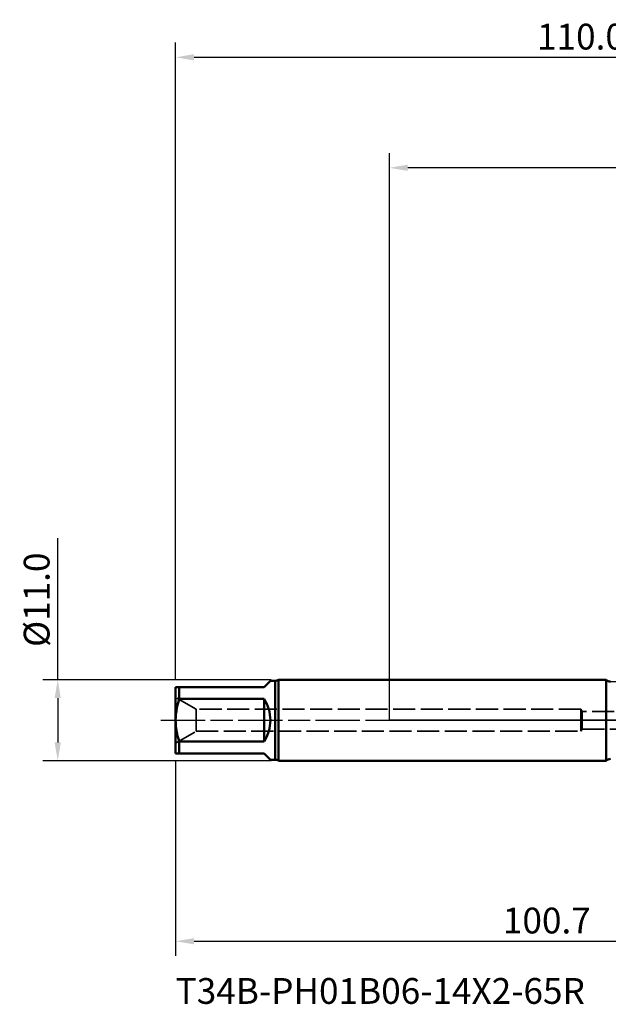
# Model space of a CAD drawing. Extents: x -50 to 122, y -39 to 95.
# Drawn here: x -50 to 30, y -39 to 95 of the extents above; entities that cross this region are included whole.
import ezdxf

# ---------------------------------------------------------------- set-up
doc = ezdxf.new("R2010")
doc.units = 0
doc.header["$PDMODE"] = 1
doc.linetypes.add('DASH', pattern=[3.75, 3, -0.75])
doc.linetypes.add('LONGDASH_DASH', pattern=[10.5, 6, -0.75, 3, -0.75])
for name, color, linetype, lineweight in [('1', 4, 'Continuous', 50), ('2', 7, 'Continuous', 25), ('4', 2, 'LONGDASH_DASH', 25), ('NOCUT', 7, 'Continuous', 25), ('SK1', 4, 'Continuous', 50), ('SK2', 7, 'Continuous', 25), ('SK3', 1, 'DASH', 35), ('SK4', 2, 'LONGDASH_DASH', 25), ('SK6', 5, 'Continuous', 35)]:
    doc.layers.add(name, color=color, linetype=linetype, lineweight=lineweight)
doc.styles.add('STANDARD 3.5 mm', font='monos.ttf', dxfattribs={"height": 3.5})
doc.dimstyles.new('AM_DIN', dxfattribs={"dimtxt": 3.5, "dimasz": 2.5, "dimexe": 2, "dimexo": 1, "dimgap": 1, "dimtad": 1, "dimdsep": 46, "dimtxsty": 'STANDARD 3.5 mm', "dimcen": 0.09, "dimadec": 0, "dimazin": 2, "dimtm": 1e-09, "dimtfac": 0.707107, "dimtmove": 0, "dimatfit": 3, "dimfxl": 1, "dimtolj": 1, "dimlwd": -1, "dimlwe": -1, "dimarcsym": 0})

# ---------------------------------------------------------------- blocks, each defined once
blk = doc.blocks.new('*D6')
at = {"layer": '2', "color": 0}
for p, q in [((0, 1), (0, 77)), ((81, 6.2), (81, 77)), ((78.5, 75), (2.5, 75))]:
    blk.add_line(p, q, dxfattribs=at)
for points in [[(2.5, 75.42), (2.5, 74.58), (0, 75)], [(78.5, 74.58), (78.5, 75.42), (81, 75)]]:
    blk.add_solid(points, dxfattribs=at)
at = {"layer": 'DEFPOINTS', "color": 0}
for p in [(0, 70), (81, 5.2), (0, 0)]:
    blk.add_point(p, dxfattribs=at)
at = {"layer": '2', "color": 0, "insert": (40.5, 77.81), "char_height": 3.5, "attachment_point": 5, "style": 'STANDARD 3.5 mm'}
blk.add_mtext('\\A1;81.0', dxfattribs=at)
blk = doc.blocks.new('*D9')
at = {"layer": 'DEFPOINTS', "color": 0}
for p in [(81, 85), (-29, 4.5), (81, 5.2)]:
    blk.add_point(p, dxfattribs=at)
at = {"layer": 'SK2', "color": 0}
for p, q in [((-29, 5.5), (-29, 92)), ((81, 6.2), (81, 92)), ((-26.5, 90), (78.5, 90))]:
    blk.add_line(p, q, dxfattribs=at)
for points in [[(-26.5, 90.42), (-26.5, 89.58), (-29, 90)], [(78.5, 89.58), (78.5, 90.42), (81, 90)]]:
    blk.add_solid(points, dxfattribs=at)
at = {"layer": 'SK2', "color": 0, "insert": (26, 92.81), "char_height": 3.5, "attachment_point": 5, "style": 'STANDARD 3.5 mm'}
blk.add_mtext('\\A1;110.0', dxfattribs=at)
blk = doc.blocks.new('*D10')
at = {"layer": 'DEFPOINTS', "color": 0}
for p in [(71.74, 7.09), (-29, -4.5), (71.74, -25)]:
    blk.add_point(p, dxfattribs=at)
at = {"layer": 'SK2', "color": 0}
for p, q in [((71.74, 6.09), (71.74, -32)), ((-29, -5.5), (-29, -32)), ((-26.5, -30), (69.24, -30))]:
    blk.add_line(p, q, dxfattribs=at)
for points in [[(-26.5, -29.58), (-26.5, -30.42), (-29, -30)], [(69.24, -30.42), (69.24, -29.58), (71.74, -30)]]:
    blk.add_solid(points, dxfattribs=at)
at = {"layer": 'SK2', "color": 0, "insert": (21.37, -27.19), "char_height": 3.5, "attachment_point": 5, "style": 'STANDARD 3.5 mm'}
blk.add_mtext('\\A1;100.7', dxfattribs=at)
blk = doc.blocks.new('*D11')
at = {"layer": 'DEFPOINTS', "color": 0}
for p in [(-15.03, 5.5), (-45, -5.5), (-15.03, -5.5)]:
    blk.add_point(p, dxfattribs=at)
at = {"layer": 'SK2', "color": 0}
for p, q in [((-45, 5.5), (-45, 24.71)), ((-16.03, 5.5), (-47, 5.5)), ((-45, 3), (-45, -3)), ((-16.03, -5.5), (-47, -5.5))]:
    blk.add_line(p, q, dxfattribs=at)
for points in [[(-44.58, 3), (-45.42, 3), (-45, 5.5)], [(-45.42, -3), (-44.58, -3), (-45, -5.5)]]:
    blk.add_solid(points, dxfattribs=at)
at = {"layer": 'SK2', "color": 0, "insert": (-47.86, 16.36), "char_height": 3.5, "attachment_point": 5, "rotation": 90, "style": 'STANDARD 3.5 mm'}
blk.add_mtext('\\A1;%%C11.0', dxfattribs=at)

msp = doc.modelspace()

# ---------------------------------------------------------------- linework, layer by layer
at = {"layer": '1'}
for p, q in [((29.419, 5.5), (0, 5.5)), ((29.419, 5.5), (29.419, -5.5)), ((0, -5.5), (29.419, -5.5))]:
    msp.add_line(p, q, dxfattribs=at)
for centre, start, end in [((30, 6.05), 223.43254, 270), ((30, -6.05), 90, 136.56746)]:
    msp.add_arc(centre, 0.8, start, end, dxfattribs=at)
at = {"layer": '4'}
msp.add_line((-2, 0), (83, 0), dxfattribs=at)
at = {"layer": 'NOCUT'}
msp.add_lwpolyline([(0, 0), (0, 5.5), (29.419, 5.5), (30, 5.25), (58.232, 5.25), (61, 7.093), (61, 0)], close=True, dxfattribs=at)
at = {"layer": 'SK1'}
for p, q in [((-17, 4.5), (-16.15, 5.35)), ((-15.5, 5.35), (-16.15, 5.35)), ((-15.5, 5.35), (-15.5, -5.35)), ((0, 5.5), (-15.034, 5.5)), ((-15.034, 5.5), (-15.034, 0)), ((-29, 4.5), (-29, 0)), ((-28.509, 4.5), (-28.509, 2.894)), ((-28.509, 4.5), (-17, 4.5)), ((-17, 2.894), (-28.509, 2.894)), ((-17, -2.894), (-17, 2.894)), ((-29, 0), (-29, -4.5)), ((-15.034, 0), (-15.034, -5.5)), ((-28.509, -2.894), (-28.509, -4.5)), ((-28.509, -2.894), (-17, -2.894)), ((-17, -4.5), (-28.509, -4.5)), ((-16.15, -5.35), (-17, -4.5)), ((-16.15, -5.35), (-15.5, -5.35)), ((-15.034, -5.5), (0, -5.5))]:
    msp.add_line(p, q, dxfattribs=at)
for points in [[(-29, 4.5), (-28.995, 4.5), (-28.981, 4.5), (-28.959, 4.5), (-28.927, 4.5), (-28.888, 4.5), (-28.841, 4.5), (-28.787, 4.5), (-28.726, 4.5), (-28.659, 4.5), (-28.587, 4.5), (-28.509, 4.5)], [(-28.509, 2.894), (-28.629, 2.488), (-28.736, 2.078), (-28.828, 1.667), (-28.901, 1.253), (-28.955, 0.838), (-28.989, 0.42), (-29, 0)], [(-29, 0), (-28.995, -0.269), (-28.981, -0.538), (-28.959, -0.807), (-28.927, -1.074), (-28.887, -1.34), (-28.84, -1.603), (-28.786, -1.864), (-28.725, -2.124), (-28.659, -2.382), (-28.586, -2.638), (-28.509, -2.894)], [(-28.509, -4.5), (-28.629, -4.5), (-28.736, -4.5), (-28.828, -4.5), (-28.901, -4.5), (-28.955, -4.5), (-28.989, -4.5), (-29, -4.5)]]:
    msp.add_lwpolyline(points, dxfattribs=at)
for centre, radius, start, end in [((-15.5, 6.15), 0.8, 270, 305.65909), ((-21.5, 0), 5.35, 327.25874, 32.74126), ((-15.5, -6.15), 0.8, 54.34091, 90)]:
    msp.add_arc(centre, radius, start, end, dxfattribs=at)
at = {"layer": 'SK3'}
for p, q in [((-29, 3.1), (-29, -3.1)), ((-26.229, 1.5), (-29, 3.1)), ((26, 1.5), (-26.229, 1.5)), ((-26.229, 1.5), (-26.229, -1.5)), ((26.18, 1.2), (26, 1.5)), ((26, 1.5), (26, -1.5)), ((68, 1.2), (26.18, 1.2)), ((26.18, 1.2), (26.18, -1.2)), ((26, -1.5), (26.18, -1.2)), ((26.18, -1.2), (68, -1.2)), ((-29, -3.1), (-26.229, -1.5)), ((-26.229, -1.5), (26, -1.5))]:
    msp.add_line(p, q, dxfattribs=at)
at = {"layer": 'SK4'}
msp.add_line((-31, 0), (83, 0), dxfattribs=at)

# ---------------------------------------------------------------- texts
at = {"layer": 'SK6', "insert": (-28.997, -35), "char_height": 3.5, "attachment_point": 1, "style": 'STANDARD 3.5 mm'}
msp.add_mtext('{T34B-PH01B06-14X2-65R}', dxfattribs=at)

# ---------------------------------------------------------------- dimensions: what is measured, and where the dimension line sits
at = {"layer": '2'}
dim = msp.add_linear_dim(base=(0, 75), p1=(81, 5.2), p2=(0, 0), dimstyle='AM_DIN', override={"dimdec": 1, "dimzin": 0}, dxfattribs=at)
dim.commit()
dim.dimension.update_dxf_attribs({"geometry": '*D6', "text_midpoint": (40.5, 75), "dimtype": 160})
at = {"layer": 'SK2'}
for base, p1, p2, picture, middle in [((81, 90), (-29, 4.5), (81, 5.2), '*D9', (26, 90)), ((71.745, -30), (-29, -4.5), (71.745, 7.093), '*D10', (21.372, -30))]:
    dim = msp.add_linear_dim(base=base, p1=p1, p2=p2, dimstyle='AM_DIN', override={"dimdec": 1, "dimzin": 0}, dxfattribs=at)
    dim.commit()
    dim.dimension.update_dxf_attribs({"geometry": picture, "text_midpoint": middle, "dimtype": 160})
dim = msp.add_linear_dim(base=(-45, -5.5), p1=(-15.034, 5.5), p2=(-15.034, -5.5), angle=90, dimstyle='AM_DIN', override={"dimdec": 1, "dimzin": 0, "dimpost": '%%C<>'}, dxfattribs=at)
dim.commit()
dim.dimension.update_dxf_attribs({"geometry": '*D11', "text_midpoint": (-45, 16.356), "dimtype": 160})

doc.saveas('drawing.dxf')
